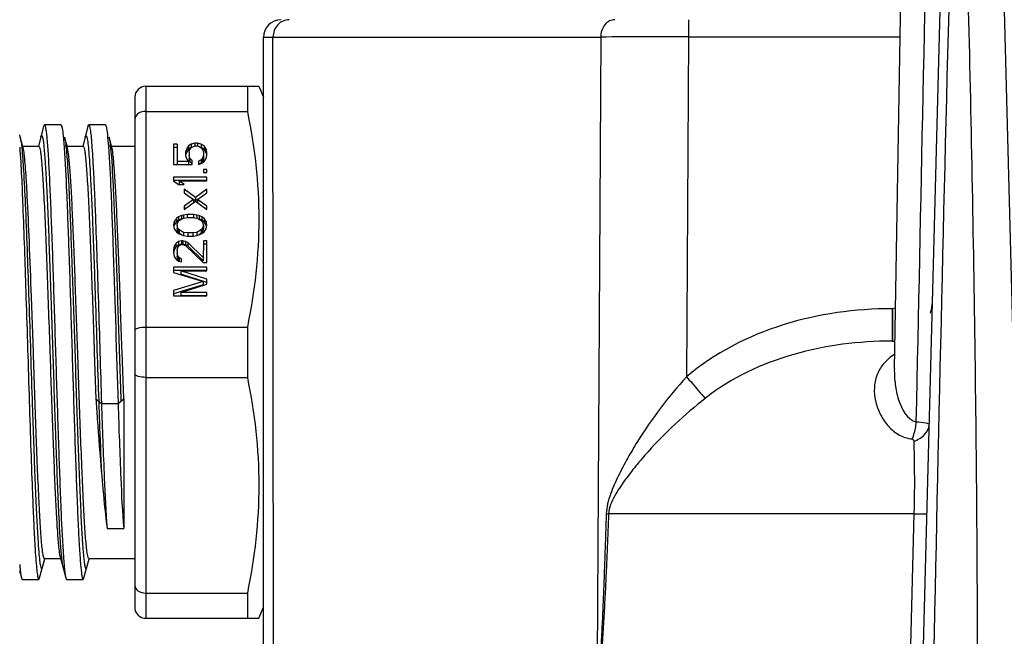
# Model space of a CAD drawing. Units: millimetres. Extents: x 23849 to 40497, y 6321 to 13660.
# Drawn here: x 29339 to 29383, y 13237 to 13265 of the extents above; entities that cross this region are included whole.
import ezdxf

# ---------------------------------------------------------------- set-up
doc = ezdxf.new("R2010")
doc.units = ezdxf.units.MM
doc.header["$LTSCALE"] = 0.4
doc.linetypes.add('TRAZOS2', pattern=[9.525, 6.35, -3.175])
for name, color, linetype in [('Anotaciones Finas', 3, 'Continuous'), ('Contornos Ocultos', 6, 'TRAZOS2'), ('Cotas', 2, 'Continuous')]:
    doc.layers.add(name, color=color, linetype=linetype)
doc.styles.add('UNE00', font='romans.shx', dxfattribs={"width": 0.9})
doc.dimstyles.new('UNE', dxfattribs={"dimscale": 0, "dimtxt": 2.5, "dimasz": 2.5, "dimexe": 1.5, "dimexo": 0, "dimgap": 1, "dimtad": 1, "dimrnd": 1.38778e-17, "dimdsep": 46, "dimtxsty": 'UNE00', "dimcen": 2.5, "dimclrd": 256, "dimclre": 256, "dimclrt": 256, "dimazin": 0, "dimtfac": 1, "dimtmove": 0, "dimatfit": 3, "dimfxl": 1, "dimlwd": -1, "dimlwe": -1, "dimarcsym": 0})

# ---------------------------------------------------------------- blocks, each defined once
blk = doc.blocks.new('A$C69A96B90')
at = {"layer": 'Anotaciones Finas', "linetype": 'Continuous'}
for p, q in [((1584.848, 379.139), (1585.35, 407.896)), ((1585.302, 333.996), (1587.193, 406.205)), ((1589.507, 406.209), (1592.141, 305.649)), ((1575.574, 394.896), (1575.574, 394.117)), ((1556.406, 364.896), (1556.406, 394.096)), ((1556.837, 394.113), (1571.61, 394.113)), ((1556.86, 364.896), (1556.837, 394.113)), ((1571.61, 394.113), (1571.44, 364.896)), ((1575.574, 394.117), (1575.478, 378.792)), ((1575.574, 394.117), (1585.11, 394.117)), ((1551.106, 391.896), (1556.199, 391.896)), ((1551.106, 391.896), (1551.106, 367.896)), ((1555.681, 391.896), (1555.681, 390.761)), ((1556.199, 391.896), (1556.406, 391.396)), ((1550.606, 391.396), (1550.606, 368.396)), ((1551.106, 390.761), (1555.681, 390.761)), ((1546.497, 390.078), (1546.259, 389.196)), ((1547.279, 390.146), (1546.533, 390.146)), ((1547.279, 390.146), (1547.316, 390.078)), ((1548.497, 390.078), (1548.259, 389.196)), ((1548.497, 390.078), (1548.533, 390.146)), ((1549.279, 390.146), (1548.533, 390.146)), ((1545.445, 389.6), (1545.419, 389.696)), ((1545.574, 389.121), (1545.445, 389.6)), ((1545.445, 389.6), (1545.461, 389.529)), ((1545.484, 389.383), (1545.511, 389.145)), ((1547.554, 389.196), (1547.445, 389.6)), ((1549.381, 389.624), (1549.383, 389.603)), ((1549.383, 389.603), (1549.418, 389.18)), ((1549.554, 389.196), (1549.445, 389.6)), ((1553.314, 389.333), (1553.154, 389.279)), ((1553.441, 389.333), (1553.314, 389.333)), ((1553.314, 389.333), (1553.314, 389.198)), ((1553.601, 389.279), (1553.441, 389.333)), ((1553.441, 389.333), (1553.441, 389.198)), ((1545.511, 389.145), (1545.513, 389.124)), ((1545.554, 389.196), (1546.279, 389.196)), ((1547.419, 389.17), (1547.422, 389.124)), ((1547.554, 389.196), (1548.279, 389.196)), ((1547.574, 389.121), (1547.554, 389.196)), ((1549.554, 389.196), (1550.606, 389.196)), ((1549.574, 389.121), (1549.554, 389.196)), ((1552.516, 389.279), (1552.356, 389.279)), ((1552.356, 389.279), (1552.356, 388.359)), ((1552.516, 389.129), (1552.356, 389.129)), ((1552.516, 389.279), (1552.516, 388.359)), ((1552.931, 389.062), (1552.899, 388.927)), ((1552.899, 388.927), (1552.899, 388.765)), ((1552.931, 388.912), (1552.899, 388.777)), ((1553.026, 389.198), (1552.931, 389.062)), ((1552.931, 389.062), (1552.931, 388.912)), ((1553.026, 389.048), (1552.931, 388.912)), ((1553.154, 389.279), (1553.026, 389.198)), ((1553.026, 389.198), (1553.026, 389.048)), ((1553.154, 389.129), (1553.026, 389.048)), ((1553.058, 388.927), (1553.09, 389.035)), ((1553.058, 388.927), (1553.058, 388.615)), ((1553.09, 389.035), (1553.154, 389.117)), ((1553.154, 389.279), (1553.154, 389.129)), ((1553.154, 389.117), (1553.25, 389.171)), ((1553.25, 389.171), (1553.346, 389.198)), ((1553.346, 389.198), (1553.409, 389.198)), ((1553.409, 389.198), (1553.505, 389.171)), ((1553.505, 389.171), (1553.601, 389.117)), ((1553.601, 389.279), (1553.601, 389.129)), ((1553.728, 389.198), (1553.601, 389.279)), ((1553.728, 389.048), (1553.601, 389.129)), ((1553.601, 389.117), (1553.665, 389.035)), ((1553.665, 389.035), (1553.697, 388.927)), ((1553.697, 388.927), (1553.697, 388.615)), ((1553.728, 389.198), (1553.728, 389.048)), ((1553.824, 389.062), (1553.728, 389.198)), ((1553.824, 388.912), (1553.728, 389.048)), ((1553.824, 389.062), (1553.824, 388.912)), ((1553.856, 388.927), (1553.824, 389.062)), ((1553.856, 388.777), (1553.824, 388.912)), ((1553.856, 388.765), (1553.856, 388.927)), ((1553.026, 388.494), (1552.516, 388.494)), ((1552.899, 388.765), (1552.931, 388.629)), ((1552.931, 388.629), (1553.026, 388.494)), ((1553.026, 388.494), (1553.026, 388.359)), ((1553.09, 388.656), (1553.058, 388.765)), ((1553.09, 388.506), (1553.058, 388.615)), ((1553.09, 388.656), (1553.09, 388.506)), ((1553.186, 388.548), (1553.09, 388.656)), ((1553.186, 388.398), (1553.09, 388.506)), ((1553.186, 388.359), (1553.186, 388.548)), ((1553.601, 388.575), (1553.473, 388.521)), ((1553.473, 388.521), (1553.473, 388.359)), ((1553.601, 388.425), (1553.473, 388.371)), ((1553.473, 388.359), (1553.601, 388.413)), ((1553.665, 388.656), (1553.601, 388.575)), ((1553.601, 388.575), (1553.601, 388.425)), ((1553.665, 388.506), (1553.601, 388.425)), ((1553.601, 388.413), (1553.728, 388.494)), ((1553.697, 388.765), (1553.665, 388.656)), ((1553.665, 388.656), (1553.665, 388.506)), ((1553.697, 388.615), (1553.665, 388.506)), ((1553.728, 388.494), (1553.824, 388.629)), ((1553.824, 388.629), (1553.856, 388.765)), ((1552.356, 388.359), (1553.186, 388.359)), ((1553.856, 388.142), (1553.697, 388.142)), ((1553.697, 388.142), (1553.697, 388.007)), ((1553.697, 388.007), (1553.856, 388.007)), ((1553.856, 388.007), (1553.856, 388.142)), ((1553.856, 387.79), (1552.356, 387.79)), ((1552.356, 387.79), (1552.356, 387.628)), ((1553.856, 387.64), (1552.356, 387.64)), ((1552.356, 387.628), (1552.58, 387.466)), ((1552.611, 387.628), (1553.856, 387.628)), ((1552.611, 387.628), (1552.611, 387.478)), ((1552.835, 387.466), (1552.611, 387.628)), ((1553.856, 387.628), (1553.856, 387.79)), ((1552.58, 387.466), (1552.835, 387.466)), ((1552.835, 387.249), (1552.835, 387.087)), ((1553.345, 386.87), (1552.835, 387.249)), ((1552.835, 387.087), (1553.25, 386.789)), ((1553.856, 387.249), (1553.345, 386.87)), ((1553.441, 386.789), (1553.856, 387.087)), ((1553.856, 387.087), (1553.856, 387.249)), ((1553.25, 386.789), (1552.835, 386.491)), ((1552.835, 386.329), (1553.345, 386.708)), ((1553.25, 386.789), (1553.25, 386.639)), ((1553.345, 386.72), (1553.251, 386.791)), ((1553.345, 386.87), (1553.345, 386.72)), ((1553.44, 386.791), (1553.345, 386.72)), ((1553.345, 386.708), (1553.856, 386.329)), ((1553.441, 386.789), (1553.441, 386.639)), ((1553.856, 386.491), (1553.441, 386.789)), ((1552.835, 386.491), (1552.835, 386.329)), ((1552.906, 386.392), (1552.835, 386.341)), ((1553.856, 386.341), (1553.785, 386.392)), ((1553.856, 386.329), (1553.856, 386.491)), ((1552.388, 385.788), (1552.356, 385.625)), ((1552.484, 385.923), (1552.388, 385.788)), ((1552.388, 385.788), (1552.388, 385.638)), ((1552.484, 385.773), (1552.388, 385.638)), ((1552.58, 386.004), (1552.484, 385.923)), ((1552.484, 385.923), (1552.484, 385.773)), ((1552.58, 385.854), (1552.484, 385.773)), ((1552.516, 385.625), (1552.548, 385.761)), ((1552.548, 385.761), (1552.611, 385.842)), ((1552.707, 386.058), (1552.58, 386.004)), ((1552.58, 386.004), (1552.58, 385.854)), ((1552.707, 385.908), (1552.58, 385.854)), ((1552.611, 385.842), (1552.803, 385.95)), ((1552.803, 386.085), (1552.707, 386.058)), ((1552.707, 386.058), (1552.707, 385.908)), ((1552.962, 386.113), (1552.803, 386.085)), ((1552.803, 386.085), (1552.803, 385.95)), ((1552.803, 385.95), (1552.994, 385.977)), ((1553.25, 386.113), (1552.962, 386.113)), ((1552.962, 386.113), (1552.962, 385.977)), ((1552.994, 385.977), (1553.218, 385.977)), ((1553.218, 385.977), (1553.409, 385.95)), ((1553.409, 386.085), (1553.25, 386.113)), ((1553.25, 386.113), (1553.25, 385.977)), ((1553.505, 386.058), (1553.409, 386.085)), ((1553.409, 386.085), (1553.409, 385.95)), ((1553.409, 385.95), (1553.601, 385.842)), ((1553.633, 386.004), (1553.505, 386.058)), ((1553.505, 386.058), (1553.505, 385.908)), ((1553.633, 385.854), (1553.505, 385.908)), ((1553.601, 385.842), (1553.665, 385.761)), ((1553.633, 386.004), (1553.633, 385.854)), ((1553.728, 385.923), (1553.633, 386.004)), ((1553.728, 385.773), (1553.633, 385.854)), ((1553.665, 385.761), (1553.697, 385.625)), ((1553.728, 385.923), (1553.728, 385.773)), ((1553.824, 385.788), (1553.728, 385.923)), ((1553.824, 385.638), (1553.728, 385.773)), ((1553.824, 385.788), (1553.824, 385.638)), ((1553.856, 385.625), (1553.824, 385.788)), ((1552.356, 385.625), (1552.388, 385.463)), ((1552.388, 385.638), (1552.371, 385.55)), ((1552.388, 385.463), (1552.484, 385.328)), ((1552.484, 385.328), (1552.579, 385.247)), ((1552.516, 385.625), (1552.516, 385.475)), ((1552.548, 385.49), (1552.516, 385.625)), ((1552.548, 385.34), (1552.516, 385.475)), ((1552.548, 385.49), (1552.548, 385.34)), ((1552.611, 385.409), (1552.548, 385.49)), ((1552.611, 385.259), (1552.548, 385.34)), ((1552.803, 385.301), (1552.611, 385.409)), ((1552.611, 385.409), (1552.611, 385.259)), ((1552.994, 385.274), (1552.803, 385.301)), ((1552.803, 385.301), (1552.803, 385.165)), ((1553.409, 385.301), (1553.218, 385.274)), ((1553.601, 385.409), (1553.409, 385.301)), ((1553.409, 385.301), (1553.409, 385.165)), ((1553.665, 385.49), (1553.601, 385.409)), ((1553.601, 385.409), (1553.601, 385.259)), ((1553.665, 385.34), (1553.601, 385.259)), ((1553.633, 385.246), (1553.728, 385.328)), ((1553.697, 385.625), (1553.665, 385.49)), ((1553.665, 385.49), (1553.665, 385.34)), ((1553.697, 385.475), (1553.665, 385.34)), ((1553.697, 385.625), (1553.697, 385.475)), ((1553.728, 385.328), (1553.824, 385.463)), ((1553.841, 385.55), (1553.824, 385.638)), ((1553.824, 385.463), (1553.856, 385.625)), ((1552.579, 384.895), (1552.452, 384.786)), ((1552.579, 385.247), (1552.707, 385.192)), ((1552.707, 384.922), (1552.579, 384.895)), ((1552.579, 384.895), (1552.579, 384.745)), ((1552.712, 385.202), (1552.611, 385.259)), ((1552.707, 385.192), (1552.803, 385.165)), ((1552.771, 384.922), (1552.707, 384.922)), ((1552.707, 384.922), (1552.707, 384.772)), ((1552.899, 384.895), (1552.771, 384.922)), ((1552.771, 384.922), (1552.771, 384.772)), ((1552.803, 385.165), (1552.962, 385.138)), ((1552.994, 384.841), (1552.899, 384.895)), ((1552.899, 384.895), (1552.899, 384.745)), ((1552.962, 385.138), (1553.25, 385.138)), ((1553.218, 385.274), (1552.994, 385.274)), ((1552.994, 385.274), (1552.994, 385.138)), ((1552.994, 384.841), (1552.994, 384.691)), ((1553.696, 384.164), (1552.994, 384.841)), ((1553.218, 385.274), (1553.218, 385.138)), ((1553.25, 385.138), (1553.409, 385.165)), ((1553.409, 385.165), (1553.505, 385.192)), ((1553.601, 385.259), (1553.5, 385.202)), ((1553.505, 385.192), (1553.633, 385.246)), ((1553.697, 384.922), (1553.696, 384.014)), ((1553.856, 384.922), (1553.697, 384.922)), ((1553.856, 383.947), (1553.856, 384.922)), ((1552.388, 384.678), (1552.356, 384.516)), ((1552.356, 384.516), (1552.356, 384.408)), ((1552.356, 384.408), (1552.388, 384.218)), ((1552.388, 384.528), (1552.364, 384.406)), ((1552.452, 384.786), (1552.388, 384.678)), ((1552.388, 384.678), (1552.388, 384.528)), ((1552.452, 384.636), (1552.388, 384.528)), ((1552.452, 384.786), (1552.452, 384.636)), ((1552.579, 384.745), (1552.452, 384.636)), ((1552.516, 384.489), (1552.548, 384.624)), ((1552.516, 384.489), (1552.516, 384.23)), ((1552.548, 384.624), (1552.611, 384.705)), ((1552.707, 384.772), (1552.579, 384.745)), ((1552.611, 384.705), (1552.707, 384.759)), ((1552.771, 384.772), (1552.707, 384.772)), ((1552.707, 384.759), (1552.771, 384.759)), ((1552.899, 384.745), (1552.771, 384.772)), ((1552.771, 384.759), (1552.899, 384.705)), ((1552.994, 384.691), (1552.899, 384.745)), ((1552.899, 384.705), (1553.696, 383.947)), ((1553.696, 384.014), (1552.994, 384.691)), ((1553.856, 384.772), (1553.697, 384.772)), ((1552.388, 384.218), (1552.452, 384.11)), ((1552.452, 384.11), (1552.579, 384.002)), ((1552.548, 384.245), (1552.516, 384.38)), ((1552.548, 384.095), (1552.516, 384.23)), ((1552.548, 384.245), (1552.548, 384.095)), ((1552.611, 384.164), (1552.548, 384.245)), ((1552.611, 384.014), (1552.548, 384.095)), ((1552.579, 384.002), (1552.707, 383.975)), ((1552.707, 384.11), (1552.611, 384.164)), ((1552.611, 384.164), (1552.611, 384.014)), ((1552.643, 383.996), (1552.611, 384.014)), ((1552.707, 383.975), (1552.707, 384.11)), ((1553.856, 383.731), (1552.356, 383.731)), ((1552.356, 383.731), (1552.356, 383.487)), ((1553.856, 383.581), (1552.356, 383.581)), ((1552.675, 383.569), (1553.856, 383.569)), ((1553.856, 383.19), (1552.675, 383.569)), ((1552.675, 383.569), (1552.675, 383.419)), ((1553.696, 383.947), (1553.856, 383.947)), ((1553.856, 383.569), (1553.856, 383.731)), ((1552.356, 383.487), (1553.696, 383.081)), ((1553.696, 383.081), (1552.356, 382.675)), ((1553.856, 383.04), (1552.675, 383.419)), ((1553.696, 383.081), (1553.696, 382.931)), ((1553.856, 382.973), (1553.856, 383.19)), ((1553.696, 382.931), (1552.356, 382.525)), ((1552.356, 382.675), (1552.356, 382.432)), ((1552.675, 382.594), (1553.856, 382.973)), ((1546.033, 379.896), (1545.947, 382.394)), ((1552.356, 382.432), (1553.856, 382.432)), ((1553.856, 382.594), (1552.675, 382.594)), ((1552.675, 382.594), (1552.675, 382.444)), ((1553.856, 382.444), (1552.675, 382.444)), ((1553.856, 382.432), (1553.856, 382.594)), ((1584.763, 381.857), (1584.744, 381.857)), ((1584.744, 381.857), (1584.744, 380.396)), ((1584.763, 381.857), (1584.763, 380.396)), ((1551.106, 381.031), (1555.681, 381.031)), ((1555.681, 381.031), (1555.681, 378.761)), ((1584.763, 380.396), (1584.744, 380.396)), ((1548.779, 379.896), (1548.852, 377.785)), ((1550.106, 377.79), (1550.033, 379.896)), ((1584.848, 379.139), (1584.848, 379.139)), ((1551.106, 378.761), (1555.681, 378.761)), ((1549.106, 377.569), (1548.852, 377.785)), ((1550.106, 377.785), (1549.852, 377.569)), ((1550.106, 377.79), (1550.106, 371.938)), ((1549.852, 377.569), (1549.106, 377.569)), ((1571.86, 372.611), (1571.967, 372.605)), ((1585.728, 372.605), (1571.967, 372.606)), ((1585.728, 372.605), (1584.722, 333.996)), ((1549.36, 371.938), (1550.106, 371.938)), ((1547.238, 370.671), (1547.496, 369.714)), ((1547.298, 370.673), (1547.299, 370.667)), ((1545.417, 370.316), (1545.418, 370.309)), ((1546.315, 369.714), (1546.548, 370.575)), ((1546.533, 370.596), (1547.258, 370.596)), ((1548.315, 369.714), (1548.548, 370.575)), ((1548.533, 370.596), (1550.606, 370.596)), ((1545.406, 370.05), (1545.449, 369.889)), ((1545.474, 369.823), (1545.496, 369.714)), ((1545.496, 369.714), (1545.533, 369.646)), ((1545.533, 369.646), (1546.279, 369.646)), ((1546.279, 369.646), (1546.315, 369.714)), ((1547.496, 369.714), (1547.533, 369.646)), ((1547.533, 369.646), (1548.279, 369.646)), ((1548.279, 369.646), (1548.315, 369.714)), ((1551.106, 369.031), (1555.681, 369.031)), ((1555.681, 369.031), (1555.681, 367.896)), ((1556.199, 367.896), (1556.406, 368.396)), ((1551.106, 367.896), (1556.198, 367.896))]:
    blk.add_line(p, q, dxfattribs=at)
for centre, radius, start, end in [((7311.038, 247.954), 5725.638, 178.494727, 179.138951), ((1557.206, 394.096), 0.8, 90.0003, 179.999), ((1574.333, -307.516), 701.634, 89.898673, 90.222381), ((1551.106, 391.396), 0.5, 89.999, 179.999), ((1543.527, 389.16), 1.968, 9.3464, 10.7876), ((1542.529, 388.995), 2.98, 8.1907, 9.3588), ((1541.5, 388.845), 4.02, 7.6942, 8.2209), ((1539.291, 388.33), 8.26, 6.1219, 6.4308), ((1537.776, 388.168), 9.784, 5.7692, 6.1204), ((1540.53, 388.246), 9.026, 5.7581, 6.4331), ((1584.763, 382.196), 1.8, 342.8386, 358.5), ((1584.763, 382.196), 1.8, 270, 273.4225), ((1557.263, 371.649), 10.012, 185.6307, 186.1628), ((1558.31, 371.435), 12.941, 184.9938, 185.6778), ((1554.612, 371.069), 9.225, 185.6874, 186.2348), ((1551.106, 368.396), 0.5, 179.999, 269.999)]:
    blk.add_arc(centre, radius, start, end, dxfattribs=at)
for points in [[(1585.839, 376.762), (1586.047, 386.582), (1586.251, 396.402), (1586.449, 406.223)], [(1584.897, 381.888), (1584.856, 381.868), (1584.809, 381.857), (1584.763, 381.857)], [(1584.763, 380.396), (1584.8, 380.396), (1584.837, 380.386), (1584.87, 380.369)]]:
    blk.add_open_spline(points, degree=3, dxfattribs=at)
for points, knots in [([(1588.107, 398.36), (1588.246, 393), (1588.475, 382.278), (1588.669, 360.822), (1588.54, 344.725), (1588.329, 333.996)], [0, 0, 0, 0, 0.249876, 0.49985, 1, 1, 1, 1]), ([(1557.568, 394.896), (1557.381, 394.896), (1556.984, 394.713), (1556.84, 394.312), (1556.837, 394.113)], [0, 0, 0, 0, 0.484302, 1, 1, 1, 1]), ([(1572.244, 394.896), (1572.162, 394.896), (1571.989, 394.851), (1571.704, 394.607), (1571.613, 394.308), (1571.61, 394.113)], [0, 0, 0, 0, 0.224781, 0.466078, 1, 1, 1, 1]), ([(1556.406, 394.096), (1556.406, 394.098), (1556.42, 394.098), (1556.436, 394.102), (1556.473, 394.102), (1556.543, 394.106), (1556.668, 394.109), (1556.774, 394.112), (1556.837, 394.113)], [0, 0, 0, 0, 0.0166, 0.064287, 0.143357, 0.253635, 0.566647, 1, 1, 1, 1]), ([(1551.106, 390.761), (1550.983, 390.761), (1550.755, 390.717), (1550.606, 390.509), (1550.606, 390.414)], [0, 0, 0, 0, 0.566534, 1, 1, 1, 1]), ([(1555.681, 390.761), (1556.005, 389.163), (1556.392, 385.896), (1556.005, 382.629), (1555.681, 381.031)], [0, 0, 0, 0, 0.5, 1, 1, 1, 1]), ([(1546.497, 390.078), (1546.501, 390.095), (1546.507, 390.118), (1546.525, 390.146), (1546.533, 390.146)], [0, 0, 0, 0, 0.684699, 1, 1, 1, 1]), ([(1546.533, 390.146), (1546.549, 390.146), (1546.571, 390.08), (1546.592, 389.984), (1546.618, 389.795), (1546.644, 389.548), (1546.67, 389.228), (1546.708, 388.674), (1546.753, 387.83), (1546.805, 386.655), (1546.858, 385.289), (1546.911, 383.77), (1546.963, 382.142), (1547.016, 380.45), (1547.086, 378.205), (1547.168, 375.597), (1547.268, 372.903), (1547.344, 371.309), (1547.391, 370.649)], [0, 0, 0, 0, 0.002315, 0.008048, 0.01739, 0.030309, 0.046719, 0.066522, 0.11571, 0.176501, 0.247174, 0.325735, 0.409967, 0.497481, 0.585807, 0.754939, 0.898368, 1, 1, 1, 1]), ([(1547.316, 390.078), (1547.322, 390.055), (1547.35, 389.92), (1547.365, 389.781), (1547.377, 389.667)], [0, 0, 0, 0, 0.16788, 1, 1, 1, 1]), ([(1548.533, 390.146), (1548.541, 390.146), (1548.559, 390.12), (1548.572, 390.073), (1548.59, 389.99), (1548.616, 389.82), (1548.646, 389.527), (1548.681, 389.087), (1548.716, 388.531), (1548.751, 387.865), (1548.786, 387.099), (1548.835, 385.905), (1548.895, 384.243), (1548.965, 382.105), (1549.035, 379.856), (1549.082, 378.331), (1549.106, 377.569)], [0, 0, 0, 0, 0.001913, 0.006022, 0.012592, 0.021649, 0.047177, 0.082375, 0.126792, 0.179903, 0.24102, 0.309391, 0.464346, 0.636956, 0.818577, 1, 1, 1, 1]), ([(1549.279, 390.146), (1549.287, 390.146), (1549.305, 390.118), (1549.311, 390.095), (1549.316, 390.078)], [0, 0, 0, 0, 0.315306, 1, 1, 1, 1]), ([(1549.316, 390.078), (1549.322, 390.054), (1549.353, 389.904), (1549.368, 389.751), (1549.381, 389.624)], [0, 0, 0, 0, 0.165056, 1, 1, 1, 1]), ([(1546.368, 389.6), (1546.372, 389.614), (1546.38, 389.637), (1546.391, 389.667), (1546.416, 389.673), (1546.43, 389.646), (1546.443, 389.61), (1546.457, 389.55), (1546.471, 389.472), (1546.492, 389.328), (1546.517, 389.099), (1546.545, 388.767), (1546.574, 388.361), (1546.602, 387.884), (1546.631, 387.341), (1546.671, 386.497), (1546.72, 385.314), (1546.777, 383.768), (1546.834, 382.094), (1546.891, 380.346), (1546.967, 378.037), (1547.054, 375.4), (1547.163, 372.769), (1547.241, 371.261), (1547.298, 370.673)], [0, 0, 0, 0, 0.002411, 0.003853, 0.00463, 0.005817, 0.007938, 0.011073, 0.015236, 0.02043, 0.033891, 0.051367, 0.072707, 0.097752, 0.126289, 0.158077, 0.230349, 0.312161, 0.400792, 0.493296, 0.586591, 0.763214, 0.907342, 1, 1, 1, 1]), ([(1547.377, 389.667), (1547.38, 389.63), (1547.396, 389.465), (1547.409, 389.3), (1547.419, 389.17)], [0, 0, 0, 0, 0.218362, 1, 1, 1, 1]), ([(1547.445, 389.6), (1547.45, 389.58), (1547.475, 389.466), (1547.489, 389.35), (1547.499, 389.255)], [0, 0, 0, 0, 0.175269, 1, 1, 1, 1]), ([(1548.368, 389.6), (1548.375, 389.626), (1548.406, 389.713), (1548.451, 389.588), (1548.464, 389.508), (1548.496, 389.315), (1548.525, 389.006), (1548.563, 388.528), (1548.6, 387.929), (1548.638, 387.214), (1548.675, 386.393), (1548.713, 385.48), (1548.751, 384.485), (1548.789, 383.425), (1548.84, 381.924), (1548.903, 380.002), (1548.953, 378.453), (1548.979, 377.677)], [0, 0, 0, 0, 0.006696, 0.01324, 0.020617, 0.030804, 0.059548, 0.099128, 0.148998, 0.208457, 0.276645, 0.352597, 0.435215, 0.523323, 0.615625, 0.807564, 1, 1, 1, 1]), ([(1549.445, 389.6), (1549.45, 389.58), (1549.475, 389.467), (1549.488, 389.352), (1549.499, 389.257)], [0, 0, 0, 0, 0.175487, 1, 1, 1, 1]), ([(1545.42, 389.148), (1545.484, 388.264), (1545.576, 386.097), (1545.651, 383.93), (1545.692, 382.649)], [0, 0, 0, 0, 0.409057, 1, 1, 1, 1]), ([(1545.513, 389.124), (1545.547, 388.78), (1545.602, 387.933), (1545.71, 385.732), (1545.774, 383.875), (1545.819, 382.522)], [0, 0, 0, 0, 0.156947, 0.385207, 1, 1, 1, 1]), ([(1545.947, 382.394), (1545.917, 383.221), (1545.862, 384.733), (1545.785, 386.517), (1545.719, 387.688), (1545.675, 388.328), (1545.63, 388.787), (1545.598, 389.033), (1545.574, 389.121)], [0, 0, 0, 0, 0.368296, 0.673645, 0.794402, 0.890257, 0.959231, 1, 1, 1, 1]), ([(1546.279, 389.196), (1546.297, 389.196), (1546.322, 389.113), (1546.348, 388.997), (1546.378, 388.764), (1546.407, 388.462), (1546.438, 388.071), (1546.469, 387.604), (1546.499, 387.062), (1546.543, 386.207), (1546.595, 384.997), (1546.656, 383.409), (1546.717, 381.687), (1546.758, 380.501), (1546.779, 379.896)], [0, 0, 0, 0, 0.005849, 0.020601, 0.044614, 0.077753, 0.119742, 0.170162, 0.22856, 0.294363, 0.445627, 0.61813, 0.805378, 1, 1, 1, 1]), ([(1547.422, 389.124), (1547.47, 388.461), (1547.545, 386.864), (1547.645, 384.167), (1547.727, 381.559), (1547.797, 379.318), (1547.849, 377.629), (1547.902, 376.004), (1547.955, 374.489), (1548.007, 373.126), (1548.059, 371.955), (1548.104, 371.114), (1548.142, 370.561), (1548.169, 370.242), (1548.194, 369.996), (1548.22, 369.808), (1548.241, 369.712), (1548.263, 369.646), (1548.279, 369.646)], [0, 0, 0, 0, 0.102161, 0.245862, 0.415037, 0.503315, 0.590746, 0.674868, 0.753311, 0.823858, 0.88453, 0.933621, 0.953378, 0.969754, 0.982647, 0.991964, 0.997688, 1, 1, 1, 1]), ([(1547.51, 389.151), (1547.569, 388.571), (1547.647, 387.074), (1547.756, 384.452), (1547.843, 381.815), (1547.919, 379.501), (1547.976, 377.746), (1548.033, 376.063), (1548.091, 374.509), (1548.14, 373.318), (1548.18, 372.469), (1548.209, 371.922), (1548.238, 371.442), (1548.266, 371.033), (1548.295, 370.698), (1548.32, 370.468), (1548.341, 370.322), (1548.355, 370.244), (1548.369, 370.184), (1548.382, 370.147), (1548.396, 370.119), (1548.421, 370.125), (1548.432, 370.155), (1548.44, 370.178), (1548.444, 370.193)], [0, 0, 0, 0, 0.091295, 0.234705, 0.411224, 0.504655, 0.597388, 0.686311, 0.768447, 0.841049, 0.872996, 0.901684, 0.926861, 0.948326, 0.965908, 0.979452, 0.984683, 0.988879, 0.992039, 0.994177, 0.995374, 0.996151, 0.997589, 1, 1, 1, 1]), ([(1548.033, 379.896), (1547.996, 380.991), (1547.941, 382.589), (1547.864, 384.637), (1547.808, 385.975), (1547.752, 387.116), (1547.699, 388.023), (1547.643, 388.664), (1547.606, 389.003), (1547.574, 389.121)], [0, 0, 0, 0, 0.355691, 0.519026, 0.665558, 0.790505, 0.889842, 0.960397, 1, 1, 1, 1]), ([(1548.279, 389.196), (1548.297, 389.196), (1548.322, 389.113), (1548.348, 388.997), (1548.378, 388.764), (1548.407, 388.462), (1548.438, 388.071), (1548.469, 387.604), (1548.499, 387.062), (1548.543, 386.207), (1548.595, 384.997), (1548.656, 383.41), (1548.717, 381.687), (1548.758, 380.501), (1548.779, 379.896)], [0, 0, 0, 0, 0.005849, 0.0206, 0.044612, 0.077747, 0.119729, 0.170142, 0.228531, 0.294328, 0.445596, 0.618115, 0.805374, 1, 1, 1, 1]), ([(1549.418, 389.18), (1549.467, 388.52), (1549.543, 386.917), (1549.687, 383.047), (1549.779, 379.837), (1549.852, 377.569)], [0, 0, 0, 0, 0.171, 0.41409, 1, 1, 1, 1]), ([(1549.51, 389.151), (1549.569, 388.569), (1549.647, 387.066), (1549.757, 384.432), (1549.864, 381.191), (1549.939, 378.869), (1549.979, 377.677)], [0, 0, 0, 0, 0.152838, 0.393066, 0.688612, 1, 1, 1, 1]), ([(1550.033, 379.896), (1549.996, 380.991), (1549.941, 382.589), (1549.864, 384.637), (1549.808, 385.975), (1549.752, 387.116), (1549.699, 388.023), (1549.643, 388.664), (1549.606, 389.003), (1549.574, 389.121)], [0, 0, 0, 0, 0.355704, 0.519053, 0.665594, 0.790531, 0.889855, 0.960399, 1, 1, 1, 1]), ([(1545.692, 382.649), (1545.717, 381.874), (1545.766, 380.315), (1545.837, 378.007), (1545.908, 375.798), (1545.97, 374.074), (1546.02, 372.832), (1546.056, 372.032), (1546.092, 371.337), (1546.128, 370.755), (1546.163, 370.294), (1546.194, 369.988), (1546.22, 369.81), (1546.239, 369.723), (1546.253, 369.674), (1546.27, 369.646), (1546.279, 369.646)], [0, 0, 0, 0, 0.178667, 0.359083, 0.531683, 0.687393, 0.756296, 0.817989, 0.871665, 0.916606, 0.952243, 0.978103, 0.987283, 0.993935, 0.998084, 1, 1, 1, 1]), ([(1545.819, 382.522), (1545.846, 381.733), (1545.898, 380.15), (1545.962, 378.183), (1546.014, 376.637), (1546.053, 375.54), (1546.091, 374.508), (1546.13, 373.557), (1546.168, 372.701), (1546.206, 371.956), (1546.246, 371.324), (1546.279, 370.836), (1546.325, 370.447), (1546.341, 370.271), (1546.402, 370.079), (1546.437, 370.166), (1546.444, 370.193)], [0, 0, 0, 0, 0.189337, 0.379921, 0.472082, 0.560325, 0.643294, 0.719759, 0.788559, 0.848684, 0.899213, 0.939418, 0.968697, 0.986691, 0.993497, 1, 1, 1, 1]), ([(1584.744, 381.857), (1583.091, 381.857), (1579.77, 381.404), (1576.736, 379.857), (1575.478, 378.792)], [0, 0, 0, 0, 0.500659, 1, 1, 1, 1]), ([(1550.606, 380.878), (1550.606, 380.901), (1550.655, 380.954), (1550.824, 381.014), (1550.986, 381.031), (1551.106, 381.031)], [0, 0, 0, 0, 0.125608, 0.341695, 1, 1, 1, 1]), ([(1584.744, 380.396), (1583.255, 380.396), (1580.267, 380.03), (1577.488, 378.737), (1576.322, 377.815)], [0, 0, 0, 0, 0.500376, 1, 1, 1, 1]), ([(1546.533, 370.596), (1546.515, 370.596), (1546.49, 370.679), (1546.464, 370.796), (1546.434, 371.028), (1546.405, 371.33), (1546.374, 371.721), (1546.343, 372.188), (1546.313, 372.73), (1546.269, 373.585), (1546.217, 374.795), (1546.156, 376.383), (1546.095, 378.105), (1546.054, 379.291), (1546.033, 379.896)], [0, 0, 0, 0, 0.005849, 0.0206, 0.044612, 0.077747, 0.119731, 0.170144, 0.228534, 0.29433, 0.445599, 0.618116, 0.805374, 1, 1, 1, 1]), ([(1546.779, 379.896), (1546.816, 378.801), (1546.871, 377.204), (1546.948, 375.155), (1547.004, 373.817), (1547.06, 372.677), (1547.113, 371.77), (1547.169, 371.128), (1547.206, 370.789), (1547.238, 370.671)], [0, 0, 0, 0, 0.35569, 0.519024, 0.665555, 0.790503, 0.889842, 0.960396, 1, 1, 1, 1]), ([(1548.533, 370.596), (1548.515, 370.596), (1548.49, 370.679), (1548.464, 370.796), (1548.434, 371.028), (1548.405, 371.33), (1548.374, 371.721), (1548.343, 372.188), (1548.313, 372.73), (1548.269, 373.585), (1548.217, 374.795), (1548.156, 376.383), (1548.095, 378.105), (1548.054, 379.291), (1548.033, 379.896)], [0, 0, 0, 0, 0.005849, 0.020601, 0.044615, 0.077753, 0.119743, 0.170163, 0.228562, 0.294366, 0.445629, 0.618132, 0.805377, 1, 1, 1, 1]), ([(1584.852, 379.798), (1584.664, 379.679), (1584.336, 379.403), (1584.027, 378.863), (1583.92, 378.283), (1583.977, 377.698), (1584.174, 377.127), (1584.507, 376.597), (1584.996, 376.153), (1585.431, 376.007), (1585.658, 375.985)], [0, 0, 0, 0, 0.134841, 0.254502, 0.369496, 0.486238, 0.6072, 0.732557, 0.862119, 1, 1, 1, 1]), ([(1584.848, 379.139), (1584.844, 378.905), (1584.874, 378.43), (1585.045, 377.593), (1585.42, 376.834), (1585.839, 376.762)], [0, 0, 0, 0, 0.261631, 0.523501, 1, 1, 1, 1]), ([(1551.106, 378.761), (1550.986, 378.761), (1550.824, 378.779), (1550.655, 378.838), (1550.606, 378.891), (1550.606, 378.914)], [0, 0, 0, 0, 0.658305, 0.874392, 1, 1, 1, 1]), ([(1555.681, 378.761), (1556.005, 377.163), (1556.392, 373.896), (1556.005, 370.629), (1555.681, 369.031)], [0, 0, 0, 0, 0.5, 1, 1, 1, 1]), ([(1575.478, 378.792), (1575.064, 378.336), (1574.285, 377.391), (1573.422, 376.136), (1572.809, 375.102), (1572.396, 374.313), (1572.034, 373.499), (1571.869, 372.912), (1571.86, 372.611)], [0, 0, 0, 0, 0.254967, 0.506353, 0.630158, 0.752773, 0.875039, 1, 1, 1, 1]), ([(1575.477, 378.792), (1575.562, 378.692), (1575.841, 378.365), (1576.121, 378.038), (1576.322, 377.815)], [0, 0, 0, 0, 0.302666, 1, 1, 1, 1]), ([(1548.852, 377.785), (1548.872, 377.488), (1548.952, 376.37), (1549.036, 375.252), (1549.106, 374.432)], [0, 0, 0, 0, 0.26577, 1, 1, 1, 1]), ([(1576.322, 377.815), (1575.854, 377.445), (1574.961, 376.677), (1573.936, 375.638), (1573.193, 374.775), (1572.682, 374.113), (1572.223, 373.423), (1571.979, 372.89), (1571.967, 372.606)], [0, 0, 0, 0, 0.259978, 0.512548, 0.635415, 0.756117, 0.875791, 1, 1, 1, 1]), ([(1548.979, 377.677), (1548.989, 377.383), (1549.027, 376.301), (1549.069, 375.22), (1549.106, 374.432)], [0, 0, 0, 0, 0.271831, 1, 1, 1, 1]), ([(1549.106, 377.569), (1549.143, 376.454), (1549.211, 374.576), (1549.296, 372.698), (1549.36, 371.938)], [0, 0, 0, 0, 0.594115, 1, 1, 1, 1]), ([(1549.852, 377.569), (1549.888, 376.454), (1549.957, 374.576), (1550.042, 372.698), (1550.106, 371.938)], [0, 0, 0, 0, 0.594111, 1, 1, 1, 1]), ([(1585.658, 375.985), (1585.683, 376.046), (1585.775, 376.296), (1585.825, 376.561), (1585.839, 376.762)], [0, 0, 0, 0, 0.246271, 1, 1, 1, 1]), ([(1585.72, 375.876), (1585.906, 375.95), (1586.227, 376.118), (1586.414, 376.46), (1586.418, 376.612)], [0, 0, 0, 0, 0.569653, 1, 1, 1, 1]), ([(1585.839, 376.762), (1585.983, 376.756), (1586.171, 376.74), (1586.368, 376.688), (1586.418, 376.634), (1586.418, 376.612)], [0, 0, 0, 0, 0.699101, 0.892805, 1, 1, 1, 1]), ([(1585.658, 375.985), (1585.689, 375.982), (1585.717, 375.93), (1585.719, 375.888), (1585.72, 375.876)], [0, 0, 0, 0, 0.70886, 1, 1, 1, 1]), ([(1585.72, 375.876), (1585.729, 375.626), (1585.759, 374.536), (1585.752, 373.445), (1585.728, 372.605)], [0, 0, 0, 0, 0.22918, 1, 1, 1, 1]), ([(1549.106, 374.432), (1549.126, 374.192), (1549.199, 373.359), (1549.282, 372.527), (1549.36, 371.938)], [0, 0, 0, 0, 0.28897, 1, 1, 1, 1]), ([(1571.86, 372.611), (1571.85, 372.288), (1571.829, 371.642), (1571.796, 370.674), (1571.761, 369.706), (1571.723, 368.738), (1571.688, 367.931), (1571.657, 367.286), (1571.632, 366.802), (1571.609, 366.4), (1571.588, 366.078), (1571.571, 365.836), (1571.552, 365.595), (1571.534, 365.395), (1571.516, 365.235), (1571.501, 365.117), (1571.486, 365.015), (1571.468, 364.949), (1571.456, 364.901), (1571.44, 364.9)], [0, 0, 0, 0, 0.125311, 0.250621, 0.375929, 0.501233, 0.626529, 0.689171, 0.751804, 0.814423, 0.845723, 0.877011, 0.908281, 0.939512, 0.955097, 0.970638, 0.986054, 0.993594, 1, 1, 1, 1]), ([(1571.967, 372.606), (1571.954, 372.282), (1571.929, 371.635), (1571.887, 370.664), (1571.844, 369.694), (1571.796, 368.723), (1571.753, 367.915), (1571.714, 367.269), (1571.682, 366.785), (1571.653, 366.381), (1571.627, 366.059), (1571.605, 365.818), (1571.581, 365.577), (1571.558, 365.378), (1571.536, 365.218), (1571.517, 365.102), (1571.494, 365), (1571.478, 364.941), (1571.454, 364.891), (1571.44, 364.898)], [0, 0, 0, 0, 0.125494, 0.250984, 0.376468, 0.50194, 0.627392, 0.690104, 0.752799, 0.815465, 0.84678, 0.878073, 0.909331, 0.940519, 0.956059, 0.971519, 0.986775, 0.994077, 1, 1, 1, 1]), ([(1585.728, 372.605), (1585.811, 372.604), (1585.927, 372.603), (1586.07, 372.601), (1586.155, 372.601), (1586.219, 372.602), (1586.271, 372.6), (1586.293, 372.606), (1586.313, 372.602), (1586.313, 372.605)], [0, 0, 0, 0, 0.42279, 0.595, 0.738467, 0.8517, 0.933541, 0.98306, 1, 1, 1, 1]), ([(1547.391, 370.649), (1547.395, 370.601), (1547.407, 370.43), (1547.422, 370.259), (1547.434, 370.136)], [0, 0, 0, 0, 0.281589, 1, 1, 1, 1]), ([(1547.308, 370.575), (1547.313, 370.533), (1547.328, 370.405), (1547.345, 370.276), (1547.367, 370.193)], [0, 0, 0, 0, 0.327889, 1, 1, 1, 1]), ([(1545.442, 370.067), (1545.444, 370.044), (1545.453, 369.962), (1545.464, 369.88), (1545.474, 369.823)], [0, 0, 0, 0, 0.288737, 1, 1, 1, 1]), ([(1547.434, 370.136), (1547.439, 370.089), (1547.455, 369.948), (1547.472, 369.806), (1547.496, 369.714)], [0, 0, 0, 0, 0.33281, 1, 1, 1, 1]), ([(1550.606, 369.378), (1550.606, 369.283), (1550.755, 369.075), (1550.982, 369.031), (1551.106, 369.031)], [0, 0, 0, 0, 0.433466, 1, 1, 1, 1])]:
    blk.add_open_spline(points, degree=3, knots=knots, dxfattribs=at)

msp = doc.modelspace()

# ---------------------------------------------------------------- block references
at = {"layer": 'Contornos Ocultos'}
msp.add_blockref('A$C69A96B90', (27793.089, 12870.095), dxfattribs=at)

# ---------------------------------------------------------------- leaders
at = {"layer": 'Cotas'}
msp.add_leader([(28698.902, 13022.134), (29427.266, 13460.937), (29582.766, 13460.937)], dimstyle='UNE', override={"dimscale": 30, "dimasz": 1, "dimtad": 0}, dxfattribs=at)

doc.saveas('drawing.dxf')
